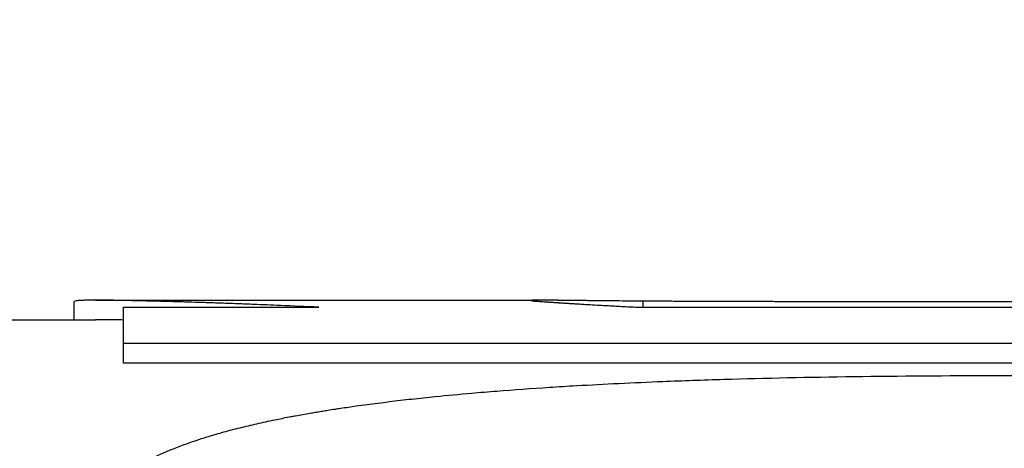
# Model space of a CAD drawing. Units: inches. Extents: x 17 to 351, y 11 to 233.
# Drawn here: x 173 to 173, y 130 to 130 of the extents above; entities that cross this region are included whole.
import ezdxf

# ---------------------------------------------------------------- set-up
doc = ezdxf.new("R2010")
doc.units = ezdxf.units.IN
doc.header["$LTSCALE"] = 22
doc.header["$MEASUREMENT"] = 0
for name, color, linetype, lineweight in [('Dimensions(ANSI)', 7, 'Continuous', 18), ('Visible Edges(ANSI)', 7, 'Continuous', 25), ('Visible Tangent Edges(ANSI)', 7, 'Continuous', 25)]:
    doc.layers.add(name, color=color, linetype=linetype, lineweight=lineweight)
doc.styles.add('MESTEK', font='arial.ttf')
doc.dimstyles.new('MESTEK FRACTIONS', dxfattribs={"dimscale": 22, "dimtxt": 0.08, "dimasz": 0.098425, "dimexe": 0.063, "dimexo": 0.0625, "dimgap": 0.031496, "dimtad": 0, "dimtih": 1, "dimtoh": 1, "dimdec": 4, "dimrnd": 1e-08, "dimzin": 1, "dimdsep": 46, "dimlunit": 5, "dimtxsty": 'MESTEK', "dimcen": 0.09, "dimdle": 0.393701, "dimclrd": 7, "dimclre": 7, "dimclrt": 7, "dimadec": 0, "dimazin": 0, "dimtfac": 1, "dimtofl": 0, "dimtmove": 0, "dimatfit": 3, "dimfxl": 0, "dimfrac": 2, "dimtolj": 1, "dimtzin": 0, "dimlwd": 15, "dimlwe": 15, "dimarcsym": 0})

# ---------------------------------------------------------------- blocks, each defined once
blk = doc.blocks.new('*D13')
at = {"layer": 'Defpoints', "color": 0, "linetype": 'Continuous'}
for p in [(183.0441, 168.045997), (112.217605, 154.411245), (183.0441, 116.248585)]:
    blk.add_point(p, dxfattribs=at)
at = {"layer": 'Dimensions(ANSI)', "color": 7, "linetype": 'Continuous', "lineweight": 15}
for p, q in [((112.217605, 155.786245), (112.217605, 169.431997)), ((183.0441, 117.623585), (183.0441, 169.431997)), ((114.382959, 168.045997), (150.981398, 168.045997)), ((180.878745, 168.045997), (168.817101, 168.045997))]:
    blk.add_line(p, q, dxfattribs=at)
at = {"layer": 'Dimensions(ANSI)', "color": 7, "linetype": 'Continuous'}
for points in [[(114.382959, 168.406889), (114.382959, 167.685104), (112.217605, 168.045997)], [(180.878745, 168.406889), (180.878745, 167.685104), (183.0441, 168.045997)]]:
    blk.add_solid(points, dxfattribs=at)
at = {"layer": 'Dimensions(ANSI)', "color": 7, "linetype": 'Continuous', "lineweight": 18, "insert": (159.89925, 171.878539), "char_height": 1.75999996, "attachment_point": 2, "style": 'MESTEK'}
blk.add_mtext('\\A1; 70 13/16\\P[1799]{\\PWATER INLET}', dxfattribs=at)
blk = doc.blocks.new('*D14')
at = {"layer": 'Defpoints', "color": 0, "linetype": 'Continuous'}
for p in [(178.264986, 160.586614), (112.217605, 154.411245), (178.264986, 128.131701)]:
    blk.add_point(p, dxfattribs=at)
at = {"layer": 'Dimensions(ANSI)', "color": 7, "linetype": 'Continuous', "lineweight": 15}
for p, q in [((112.217605, 155.786245), (112.217605, 161.972614)), ((178.264986, 129.506701), (178.264986, 161.972614)), ((114.382959, 160.586614), (127.74232, 160.586614)), ((176.099631, 160.586614), (146.106264, 160.586614))]:
    blk.add_line(p, q, dxfattribs=at)
at = {"layer": 'Dimensions(ANSI)', "color": 7, "linetype": 'Continuous'}
for points in [[(114.382959, 160.947506), (114.382959, 160.225722), (112.217605, 160.586614)], [(176.099631, 160.947506), (176.099631, 160.225722), (178.264986, 160.586614)]]:
    blk.add_solid(points, dxfattribs=at)
at = {"layer": 'Dimensions(ANSI)', "color": 7, "linetype": 'Continuous', "lineweight": 18, "insert": (136.924292, 164.448569), "char_height": 1.75999996, "attachment_point": 2, "style": 'MESTEK'}
blk.add_mtext('\\A1; 66 1/16\\P[1678]{\\PNG GAS INLET}', dxfattribs=at)

msp = doc.modelspace()

# ---------------------------------------------------------------- linework, layer by layer
at = {"layer": 'Visible Edges(ANSI)'}
for p, q in [((172.849205, 129.883329), (172.849205, 129.884247)), ((172.850291, 129.884329), (172.873036, 129.884329)), ((172.692486, 129.883329), (172.850291, 129.883329)), ((172.851734, 129.881107), (172.851734, 129.882102)), ((172.942269, 129.881107), (172.851734, 129.881107))]:
    msp.add_line(p, q, dxfattribs=at)
for points, knots in [([(172.86175, 129.883969), (172.861069, 129.884), (172.860416, 129.884028), (172.859789, 129.884054), (172.859319, 129.884074), (172.858864, 129.884092), (172.858424, 129.88411), (172.858278, 129.884115), (172.858133, 129.884121), (172.85799, 129.884126), (172.857703, 129.884137), (172.857424, 129.884148), (172.857151, 129.884158), (172.857015, 129.884163), (172.85688, 129.884167), (172.856747, 129.884172), (172.856481, 129.884182), (172.856222, 129.88419), (172.855969, 129.884199), (172.855843, 129.884203), (172.855718, 129.884207), (172.855595, 129.884211), (172.855349, 129.884219), (172.85511, 129.884227), (172.854878, 129.884234), (172.854762, 129.884237), (172.854647, 129.884241), (172.854535, 129.884244), (172.854365, 129.884249), (172.8542, 129.884254), (172.854039, 129.884258), (172.853985, 129.88426), (172.853931, 129.884261), (172.853878, 129.884263), (172.853772, 129.884266), (172.853668, 129.884268), (172.853565, 129.884271), (172.853514, 129.884272), (172.853463, 129.884274), (172.853412, 129.884275), (172.853337, 129.884277), (172.853262, 129.884279), (172.853188, 129.884281), (172.853164, 129.884281), (172.853139, 129.884282), (172.853115, 129.884282), (172.853066, 129.884284), (172.853018, 129.884285), (172.85297, 129.884286), (172.852946, 129.884286), (172.852922, 129.884287), (172.852898, 129.884288), (172.852862, 129.884288), (172.852827, 129.884289), (172.852792, 129.88429), (172.852757, 129.884291), (172.852722, 129.884292), (172.852687, 129.884292), (172.852675, 129.884293), (172.852664, 129.884293), (172.852652, 129.884293), (172.852629, 129.884294), (172.852606, 129.884294), (172.852584, 129.884295), (172.852572, 129.884295), (172.852561, 129.884295), (172.852549, 129.884295), (172.852527, 129.884296), (172.852504, 129.884296), (172.852482, 129.884297), (172.85247, 129.884297), (172.852459, 129.884297), (172.852448, 129.884298), (172.852426, 129.884298), (172.852403, 129.884299), (172.852381, 129.884299), (172.85237, 129.884299), (172.852359, 129.8843), (172.852348, 129.8843), (172.852326, 129.8843), (172.852304, 129.884301), (172.852282, 129.884301), (172.852271, 129.884301), (172.85226, 129.884302), (172.85225, 129.884302), (172.852228, 129.884302), (172.852206, 129.884303), (172.852185, 129.884303), (172.852174, 129.884303), (172.852163, 129.884304), (172.852153, 129.884304), (172.852131, 129.884304), (172.85211, 129.884305), (172.852089, 129.884305), (172.852078, 129.884305), (172.852068, 129.884306), (172.852057, 129.884306), (172.852026, 129.884306), (172.851995, 129.884307), (172.851964, 129.884308), (172.851943, 129.884308), (172.851922, 129.884308), (172.851902, 129.884309), (172.851861, 129.88431), (172.851821, 129.88431), (172.851781, 129.884311), (172.851761, 129.884311), (172.851741, 129.884312), (172.851721, 129.884312), (172.851662, 129.884313), (172.851604, 129.884314), (172.851547, 129.884315), (172.851509, 129.884316), (172.851471, 129.884317), (172.851434, 129.884317), (172.85136, 129.884319), (172.851287, 129.88432), (172.851217, 129.884321), (172.851181, 129.884321), (172.851147, 129.884322), (172.851112, 129.884322), (172.851009, 129.884324), (172.85091, 129.884325), (172.850815, 129.884326), (172.850752, 129.884327), (172.850691, 129.884327), (172.850632, 129.884328), (172.850513, 129.884329), (172.850401, 129.884329), (172.850297, 129.884329), (172.850245, 129.884329), (172.850195, 129.884329), (172.850147, 129.884329), (172.850002, 129.884328), (172.849874, 129.884326), (172.849763, 129.884323), (172.849688, 129.884321), (172.849621, 129.884319), (172.849562, 129.884316), (172.849443, 129.884309), (172.849354, 129.884301), (172.849295, 129.884289), (172.849235, 129.884278), (172.849205, 129.884264), (172.849205, 129.884247)], [0, 0, 0, 0, 0.166667, 0.166667, 0.166667, 0.291667, 0.291667, 0.291667, 0.333333, 0.333333, 0.333333, 0.416667, 0.416667, 0.416667, 0.458333, 0.458333, 0.458333, 0.541667, 0.541667, 0.541667, 0.583333, 0.583333, 0.583333, 0.666667, 0.666667, 0.666667, 0.708333, 0.708333, 0.708333, 0.770833, 0.770833, 0.770833, 0.791667, 0.791667, 0.791667, 0.833333, 0.833333, 0.833333, 0.854167, 0.854167, 0.854167, 0.885417, 0.885417, 0.885417, 0.895833, 0.895833, 0.895833, 0.916667, 0.916667, 0.916667, 0.927083, 0.927083, 0.927083, 0.942708, 0.942708, 0.942708, 0.958333, 0.958333, 0.958333, 0.963542, 0.963542, 0.963542, 0.973958, 0.973958, 0.973958, 0.979167, 0.979167, 0.979167, 0.989583, 0.989583, 0.989583, 0.994792, 0.994792, 0.994792, 1.005208, 1.005208, 1.005208, 1.010417, 1.010417, 1.010417, 1.020833, 1.020833, 1.020833, 1.026042, 1.026042, 1.026042, 1.036458, 1.036458, 1.036458, 1.041667, 1.041667, 1.041667, 1.052083, 1.052083, 1.052083, 1.057292, 1.057292, 1.057292, 1.072917, 1.072917, 1.072917, 1.083333, 1.083333, 1.083333, 1.104167, 1.104167, 1.104167, 1.114583, 1.114583, 1.114583, 1.145833, 1.145833, 1.145833, 1.166667, 1.166667, 1.166667, 1.208333, 1.208333, 1.208333, 1.229167, 1.229167, 1.229167, 1.291667, 1.291667, 1.291667, 1.333333, 1.333333, 1.333333, 1.416667, 1.416667, 1.416667, 1.458333, 1.458333, 1.458333, 1.583333, 1.583333, 1.583333, 1.666667, 1.666667, 1.666667, 1.833333, 1.833333, 1.833333, 2, 2, 2, 2]), ([(172.851734, 129.883969), (172.85229, 129.883969), (172.852847, 129.883969), (172.853403, 129.883969), (172.853542, 129.883969), (172.853681, 129.883969), (172.85382, 129.883969), (172.854099, 129.883969), (172.854377, 129.883969), (172.854655, 129.883969), (172.854794, 129.883969), (172.854933, 129.883969), (172.855072, 129.883969), (172.855351, 129.883969), (172.855629, 129.883969), (172.855907, 129.883969), (172.856046, 129.883969), (172.856185, 129.883969), (172.856325, 129.883969), (172.856603, 129.883969), (172.856881, 129.883969), (172.857159, 129.883969), (172.857298, 129.883969), (172.857437, 129.883969), (172.857577, 129.883969), (172.857855, 129.883969), (172.858133, 129.883969), (172.858411, 129.883969), (172.85855, 129.883969), (172.858689, 129.883969), (172.858829, 129.883969), (172.859802, 129.883969), (172.860776, 129.883969), (172.86175, 129.883969)], [0, 0, 0, 0, 0.00424019, 0.00424019, 0.00424019, 0.00530024, 0.00530024, 0.00530024, 0.00742034, 0.00742034, 0.00742034, 0.00848039, 0.00848039, 0.00848039, 0.01060049, 0.01060049, 0.01060049, 0.01166053, 0.01166053, 0.01166053, 0.01378063, 0.01378063, 0.01378063, 0.01484068, 0.01484068, 0.01484068, 0.01696078, 0.01696078, 0.01696078, 0.01802083, 0.01802083, 0.01802083, 0.02544117, 0.02544117, 0.02544117, 0.02544117]), ([(172.851734, 129.882102), (172.851734, 129.882176), (172.851734, 129.882248), (172.851734, 129.882319), (172.851734, 129.882389), (172.851734, 129.882457), (172.851734, 129.882524), (172.851734, 129.882557), (172.851734, 129.88259), (172.851734, 129.882622), (172.851734, 129.882687), (172.851734, 129.88275), (172.851734, 129.882811), (172.851734, 129.882842), (172.851734, 129.882872), (172.851734, 129.882901), (172.851734, 129.882961), (172.851734, 129.883018), (172.851734, 129.883073), (172.851734, 129.883101), (172.851734, 129.883129), (172.851734, 129.883155), (172.851734, 129.883504), (172.851734, 129.883776), (172.851734, 129.883969)], [0, 0, 0, 0, 0.00596921, 0.00596921, 0.00596921, 0.01193841, 0.01193841, 0.01193841, 0.01492301, 0.01492301, 0.01492301, 0.02089222, 0.02089222, 0.02089222, 0.02387682, 0.02387682, 0.02387682, 0.02984603, 0.02984603, 0.02984603, 0.03283063, 0.03283063, 0.03283063, 0.07163047, 0.07163047, 0.07163047, 0.07163047]), ([(172.878379, 129.884278), (172.878065, 129.884281), (172.877765, 129.884283), (172.877477, 129.884285), (172.87726, 129.884287), (172.877051, 129.884289), (172.87685, 129.884291), (172.876782, 129.884291), (172.876716, 129.884292), (172.87665, 129.884292), (172.876519, 129.884294), (172.87639, 129.884295), (172.876265, 129.884296), (172.876203, 129.884297), (172.876141, 129.884297), (172.87608, 129.884298), (172.875958, 129.884299), (172.875839, 129.8843), (172.875723, 129.884301), (172.875665, 129.884302), (172.875608, 129.884303), (172.875552, 129.884303), (172.875439, 129.884304), (172.87533, 129.884306), (172.875224, 129.884307), (172.875171, 129.884307), (172.875118, 129.884308), (172.875067, 129.884309), (172.874989, 129.884309), (172.874914, 129.88431), (172.87484, 129.884311), (172.874816, 129.884311), (172.874791, 129.884312), (172.874767, 129.884312), (172.874719, 129.884313), (172.874671, 129.884313), (172.874624, 129.884314), (172.874601, 129.884314), (172.874577, 129.884314), (172.874554, 129.884314), (172.87452, 129.884315), (172.874486, 129.884315), (172.874452, 129.884316), (172.874441, 129.884316), (172.87443, 129.884316), (172.874419, 129.884316), (172.874396, 129.884316), (172.874374, 129.884316), (172.874353, 129.884317), (172.874342, 129.884317), (172.874331, 129.884317), (172.87432, 129.884317), (172.874304, 129.884317), (172.874288, 129.884317), (172.874272, 129.884318), (172.874256, 129.884318), (172.87424, 129.884318), (172.874224, 129.884318), (172.874219, 129.884318), (172.874213, 129.884318), (172.874208, 129.884318), (172.874198, 129.884319), (172.874187, 129.884319), (172.874177, 129.884319), (172.874172, 129.884319), (172.874167, 129.884319), (172.874161, 129.884319), (172.874151, 129.884319), (172.874141, 129.884319), (172.874131, 129.884319), (172.874125, 129.884319), (172.87412, 129.884319), (172.874115, 129.884319), (172.874105, 129.88432), (172.874095, 129.88432), (172.874085, 129.88432), (172.87408, 129.88432), (172.874075, 129.88432), (172.87407, 129.88432), (172.87406, 129.88432), (172.87405, 129.88432), (172.87404, 129.88432), (172.874035, 129.88432), (172.87403, 129.88432), (172.874025, 129.88432), (172.874015, 129.884321), (172.874005, 129.884321), (172.873996, 129.884321), (172.873991, 129.884321), (172.873986, 129.884321), (172.873981, 129.884321), (172.873971, 129.884321), (172.873962, 129.884321), (172.873952, 129.884321), (172.873947, 129.884321), (172.873942, 129.884321), (172.873938, 129.884321), (172.873923, 129.884322), (172.873909, 129.884322), (172.873895, 129.884322), (172.873886, 129.884322), (172.873876, 129.884322), (172.873867, 129.884322), (172.873848, 129.884322), (172.87383, 129.884323), (172.873812, 129.884323), (172.873803, 129.884323), (172.873794, 129.884323), (172.873785, 129.884323), (172.873758, 129.884323), (172.873732, 129.884324), (172.873706, 129.884324), (172.873688, 129.884324), (172.873671, 129.884324), (172.873654, 129.884325), (172.873621, 129.884325), (172.873588, 129.884325), (172.873556, 129.884326), (172.87354, 129.884326), (172.873524, 129.884326), (172.873508, 129.884326), (172.873461, 129.884327), (172.873416, 129.884327), (172.873373, 129.884327), (172.873345, 129.884328), (172.873317, 129.884328), (172.87329, 129.884328), (172.873236, 129.884328), (172.873185, 129.884329), (172.873138, 129.884329), (172.873114, 129.884329), (172.873091, 129.884329), (172.873069, 129.884329), (172.873004, 129.884329), (172.872945, 129.884329), (172.872895, 129.884328), (172.872861, 129.884328), (172.87283, 129.884328), (172.872803, 129.884327), (172.872749, 129.884326), (172.872709, 129.884324), (172.872682, 129.884321), (172.872655, 129.884318), (172.872641, 129.884314), (172.872641, 129.884309)], [0, 0, 0, 0, 0.166667, 0.166667, 0.166667, 0.291667, 0.291667, 0.291667, 0.333333, 0.333333, 0.333333, 0.416667, 0.416667, 0.416667, 0.458333, 0.458333, 0.458333, 0.541667, 0.541667, 0.541667, 0.583333, 0.583333, 0.583333, 0.666667, 0.666667, 0.666667, 0.708333, 0.708333, 0.708333, 0.770833, 0.770833, 0.770833, 0.791667, 0.791667, 0.791667, 0.833333, 0.833333, 0.833333, 0.854167, 0.854167, 0.854167, 0.885417, 0.885417, 0.885417, 0.895833, 0.895833, 0.895833, 0.916667, 0.916667, 0.916667, 0.927083, 0.927083, 0.927083, 0.942708, 0.942708, 0.942708, 0.958333, 0.958333, 0.958333, 0.963542, 0.963542, 0.963542, 0.973958, 0.973958, 0.973958, 0.979167, 0.979167, 0.979167, 0.989583, 0.989583, 0.989583, 0.994792, 0.994792, 0.994792, 1.005208, 1.005208, 1.005208, 1.010417, 1.010417, 1.010417, 1.020833, 1.020833, 1.020833, 1.026042, 1.026042, 1.026042, 1.036458, 1.036458, 1.036458, 1.041667, 1.041667, 1.041667, 1.052083, 1.052083, 1.052083, 1.057292, 1.057292, 1.057292, 1.072917, 1.072917, 1.072917, 1.083333, 1.083333, 1.083333, 1.104167, 1.104167, 1.104167, 1.114583, 1.114583, 1.114583, 1.145833, 1.145833, 1.145833, 1.166667, 1.166667, 1.166667, 1.208333, 1.208333, 1.208333, 1.229167, 1.229167, 1.229167, 1.291667, 1.291667, 1.291667, 1.333333, 1.333333, 1.333333, 1.416667, 1.416667, 1.416667, 1.458333, 1.458333, 1.458333, 1.583333, 1.583333, 1.583333, 1.666667, 1.666667, 1.666667, 1.833333, 1.833333, 1.833333, 2, 2, 2, 2]), ([(172.872641, 129.884309), (172.872641, 129.884306), (172.872655, 129.884303), (172.872682, 129.884299), (172.872709, 129.884295), (172.872749, 129.884291), (172.872803, 129.884286), (172.87283, 129.884284), (172.872861, 129.884281), (172.872895, 129.884279), (172.872945, 129.884275), (172.873004, 129.88427), (172.873069, 129.884265), (172.873091, 129.884264), (172.873114, 129.884262), (172.873138, 129.884261), (172.873185, 129.884257), (172.873236, 129.884254), (172.87329, 129.88425), (172.873317, 129.884248), (172.873345, 129.884246), (172.873373, 129.884245), (172.873416, 129.884242), (172.873461, 129.884239), (172.873508, 129.884236), (172.873524, 129.884235), (172.87354, 129.884234), (172.873556, 129.884232), (172.873588, 129.88423), (172.873621, 129.884228), (172.873654, 129.884226), (172.873671, 129.884225), (172.873688, 129.884224), (172.873706, 129.884223), (172.87374, 129.88422), (172.873776, 129.884218), (172.873812, 129.884216), (172.87383, 129.884215), (172.873848, 129.884213), (172.873867, 129.884212), (172.873895, 129.88421), (172.873923, 129.884209), (172.873952, 129.884207), (172.873962, 129.884206), (172.873971, 129.884206), (172.873981, 129.884205), (172.873996, 129.884204), (172.87401, 129.884203), (172.874025, 129.884202), (172.87404, 129.884201), (172.874055, 129.8842), (172.87407, 129.884199), (172.874075, 129.884199), (172.87408, 129.884199), (172.874085, 129.884198), (172.874095, 129.884198), (172.874105, 129.884197), (172.874115, 129.884196), (172.87412, 129.884196), (172.874125, 129.884196), (172.874131, 129.884195), (172.874141, 129.884195), (172.874151, 129.884194), (172.874161, 129.884193), (172.874166, 129.884193), (172.874172, 129.884193), (172.874177, 129.884192), (172.874192, 129.884191), (172.874208, 129.88419), (172.874223, 129.884189), (172.874234, 129.884189), (172.874244, 129.884188), (172.874255, 129.884187), (172.874276, 129.884186), (172.874297, 129.884185), (172.874318, 129.884183), (172.874329, 129.884183), (172.87434, 129.884182), (172.874351, 129.884181), (172.874372, 129.88418), (172.874394, 129.884179), (172.874416, 129.884177), (172.874426, 129.884176), (172.874437, 129.884176), (172.874448, 129.884175), (172.874481, 129.884173), (172.874515, 129.884171), (172.874548, 129.884169), (172.874571, 129.884167), (172.874593, 129.884166), (172.874616, 129.884165), (172.874661, 129.884162), (172.874708, 129.884159), (172.874754, 129.884156), (172.874778, 129.884155), (172.874801, 129.884153), (172.874825, 129.884152), (172.874896, 129.884147), (172.874968, 129.884143), (172.875042, 129.884138), (172.875091, 129.884135), (172.875141, 129.884132), (172.875191, 129.884129), (172.875292, 129.884123), (172.875396, 129.884117), (172.875501, 129.884111), (172.875554, 129.884108), (172.875608, 129.884105), (172.875662, 129.884102), (172.875824, 129.884092), (172.875992, 129.884082), (172.876166, 129.884073), (172.876282, 129.884066), (172.8764, 129.884059), (172.87652, 129.884053), (172.876762, 129.884039), (172.877013, 129.884025), (172.877274, 129.884012), (172.877535, 129.883998), (172.877806, 129.883983), (172.878087, 129.883969)], [0, 0, 0, 0, 0.166667, 0.166667, 0.166667, 0.333333, 0.333333, 0.333333, 0.416667, 0.416667, 0.416667, 0.541667, 0.541667, 0.541667, 0.583333, 0.583333, 0.583333, 0.666667, 0.666667, 0.666667, 0.708333, 0.708333, 0.708333, 0.770833, 0.770833, 0.770833, 0.791667, 0.791667, 0.791667, 0.833333, 0.833333, 0.833333, 0.854167, 0.854167, 0.854167, 0.895833, 0.895833, 0.895833, 0.916667, 0.916667, 0.916667, 0.947917, 0.947917, 0.947917, 0.958333, 0.958333, 0.958333, 0.973958, 0.973958, 0.973958, 0.989583, 0.989583, 0.989583, 0.994792, 0.994792, 0.994792, 1.005208, 1.005208, 1.005208, 1.010417, 1.010417, 1.010417, 1.020833, 1.020833, 1.020833, 1.026042, 1.026042, 1.026042, 1.041667, 1.041667, 1.041667, 1.052083, 1.052083, 1.052083, 1.072917, 1.072917, 1.072917, 1.083333, 1.083333, 1.083333, 1.104167, 1.104167, 1.104167, 1.114583, 1.114583, 1.114583, 1.145833, 1.145833, 1.145833, 1.166667, 1.166667, 1.166667, 1.208333, 1.208333, 1.208333, 1.229167, 1.229167, 1.229167, 1.291667, 1.291667, 1.291667, 1.333333, 1.333333, 1.333333, 1.416667, 1.416667, 1.416667, 1.458333, 1.458333, 1.458333, 1.583333, 1.583333, 1.583333, 1.666667, 1.666667, 1.666667, 1.833333, 1.833333, 1.833333, 2, 2, 2, 2]), ([(172.897342, 129.884245), (172.896564, 129.884245), (172.895809, 129.884245), (172.895078, 129.884245), (172.894347, 129.884245), (172.893639, 129.884246), (172.892955, 129.884246), (172.892613, 129.884246), (172.892276, 129.884246), (172.891946, 129.884246), (172.89145, 129.884247), (172.890968, 129.884247), (172.890498, 129.884247), (172.890342, 129.884247), (172.890187, 129.884247), (172.890033, 129.884247), (172.889726, 129.884248), (172.889425, 129.884248), (172.88913, 129.884248), (172.888982, 129.884248), (172.888836, 129.884248), (172.888691, 129.884248), (172.888474, 129.884248), (172.88826, 129.884249), (172.88805, 129.884249), (172.88798, 129.884249), (172.88791, 129.884249), (172.88784, 129.884249), (172.887701, 129.884249), (172.887564, 129.884249), (172.887428, 129.884249), (172.88736, 129.88425), (172.887292, 129.88425), (172.887225, 129.88425), (172.887124, 129.88425), (172.887024, 129.88425), (172.886925, 129.88425), (172.886892, 129.88425), (172.886859, 129.88425), (172.886826, 129.88425), (172.88676, 129.88425), (172.886695, 129.88425), (172.88663, 129.88425), (172.886597, 129.88425), (172.886565, 129.88425), (172.886532, 129.88425), (172.886484, 129.884251), (172.886436, 129.884251), (172.886388, 129.884251), (172.886339, 129.884251), (172.886292, 129.884251), (172.886244, 129.884251), (172.886228, 129.884251), (172.886212, 129.884251), (172.886196, 129.884251), (172.886164, 129.884251), (172.886133, 129.884251), (172.886101, 129.884251), (172.886086, 129.884251), (172.88607, 129.884251), (172.886054, 129.884251), (172.886023, 129.884251), (172.885991, 129.884251), (172.88596, 129.884251), (172.885944, 129.884251), (172.885929, 129.884251), (172.885913, 129.884251), (172.885882, 129.884251), (172.885851, 129.884251), (172.88582, 129.884251), (172.885805, 129.884251), (172.885789, 129.884251), (172.885774, 129.884251), (172.885743, 129.884251), (172.885712, 129.884252), (172.885681, 129.884252), (172.885665, 129.884252), (172.88565, 129.884252), (172.885635, 129.884252), (172.885604, 129.884252), (172.885573, 129.884252), (172.885542, 129.884252), (172.885527, 129.884252), (172.885512, 129.884252), (172.885496, 129.884252), (172.885466, 129.884252), (172.885435, 129.884252), (172.885405, 129.884252), (172.885389, 129.884252), (172.885374, 129.884252), (172.885359, 129.884252), (172.885313, 129.884252), (172.885268, 129.884252), (172.885222, 129.884252), (172.885192, 129.884252), (172.885161, 129.884252), (172.885131, 129.884252), (172.885071, 129.884253), (172.885011, 129.884253), (172.884951, 129.884253), (172.884921, 129.884253), (172.884891, 129.884253), (172.884861, 129.884253), (172.884771, 129.884253), (172.884682, 129.884253), (172.884593, 129.884253), (172.884534, 129.884254), (172.884475, 129.884254), (172.884416, 129.884254), (172.884299, 129.884254), (172.884182, 129.884254), (172.884066, 129.884255), (172.884008, 129.884255), (172.883951, 129.884255), (172.883893, 129.884255), (172.883721, 129.884255), (172.88355, 129.884256), (172.883381, 129.884256), (172.883269, 129.884257), (172.883157, 129.884257), (172.883047, 129.884257), (172.882825, 129.884258), (172.882607, 129.884259), (172.882392, 129.884259), (172.882285, 129.88426), (172.882178, 129.88426), (172.882073, 129.88426), (172.881756, 129.884261), (172.881446, 129.884263), (172.881144, 129.884264), (172.880943, 129.884265), (172.880745, 129.884266), (172.880551, 129.884267), (172.880162, 129.884268), (172.879786, 129.88427), (172.879424, 129.884272), (172.879062, 129.884274), (172.878714, 129.884276), (172.878379, 129.884278)], [0, 0, 0, 0, 0.166667, 0.166667, 0.166667, 0.333333, 0.333333, 0.333333, 0.416667, 0.416667, 0.416667, 0.541667, 0.541667, 0.541667, 0.583333, 0.583333, 0.583333, 0.666667, 0.666667, 0.666667, 0.708333, 0.708333, 0.708333, 0.770833, 0.770833, 0.770833, 0.791667, 0.791667, 0.791667, 0.833333, 0.833333, 0.833333, 0.854167, 0.854167, 0.854167, 0.885417, 0.885417, 0.885417, 0.895833, 0.895833, 0.895833, 0.916667, 0.916667, 0.916667, 0.927083, 0.927083, 0.927083, 0.942708, 0.942708, 0.942708, 0.958333, 0.958333, 0.958333, 0.963542, 0.963542, 0.963542, 0.973958, 0.973958, 0.973958, 0.979167, 0.979167, 0.979167, 0.989583, 0.989583, 0.989583, 0.994792, 0.994792, 0.994792, 1.005208, 1.005208, 1.005208, 1.010417, 1.010417, 1.010417, 1.020833, 1.020833, 1.020833, 1.026042, 1.026042, 1.026042, 1.036458, 1.036458, 1.036458, 1.041667, 1.041667, 1.041667, 1.052083, 1.052083, 1.052083, 1.057292, 1.057292, 1.057292, 1.072917, 1.072917, 1.072917, 1.083333, 1.083333, 1.083333, 1.104167, 1.104167, 1.104167, 1.114583, 1.114583, 1.114583, 1.145833, 1.145833, 1.145833, 1.166667, 1.166667, 1.166667, 1.208333, 1.208333, 1.208333, 1.229167, 1.229167, 1.229167, 1.291667, 1.291667, 1.291667, 1.333333, 1.333333, 1.333333, 1.416667, 1.416667, 1.416667, 1.458333, 1.458333, 1.458333, 1.583333, 1.583333, 1.583333, 1.666667, 1.666667, 1.666667, 1.833333, 1.833333, 1.833333, 2, 2, 2, 2]), ([(172.851734, 129.883312), (172.85173, 129.883312), (172.851725, 129.883312), (172.851721, 129.883312), (172.851662, 129.883313), (172.851604, 129.883314), (172.851547, 129.883315), (172.851509, 129.883316), (172.851471, 129.883317), (172.851434, 129.883317), (172.85136, 129.883319), (172.851287, 129.88332), (172.851217, 129.883321), (172.851181, 129.883321), (172.851147, 129.883322), (172.851112, 129.883322), (172.851009, 129.883324), (172.85091, 129.883325), (172.850815, 129.883326), (172.850752, 129.883327), (172.850691, 129.883327), (172.850632, 129.883328), (172.850513, 129.883329), (172.850401, 129.883329), (172.850297, 129.883329), (172.850295, 129.883329), (172.850293, 129.883329), (172.850291, 129.883329)], [1.1123746, 1.1123746, 1.1123746, 1.1123746, 1.1145833, 1.1145833, 1.1145833, 1.1458333, 1.1458333, 1.1458333, 1.1666667, 1.1666667, 1.1666667, 1.2083333, 1.2083333, 1.2083333, 1.2291667, 1.2291667, 1.2291667, 1.2916667, 1.2916667, 1.2916667, 1.3333333, 1.3333333, 1.3333333, 1.4166667, 1.4166667, 1.4166667, 1.4184671, 1.4184671, 1.4184671, 1.4184671]), ([(172.849303, 129.871106), (172.849303, 129.871758), (172.849416, 129.872361), (172.849643, 129.872921), (172.84987, 129.87348), (172.85021, 129.873995), (172.850664, 129.874471), (172.850891, 129.874709), (172.851146, 129.874938), (172.85143, 129.875157), (172.851855, 129.875486), (172.852345, 129.875794), (172.852898, 129.876083), (172.853082, 129.876179), (172.853273, 129.876274), (172.853472, 129.876366), (172.853869, 129.87655), (172.854295, 129.876727), (172.854748, 129.876896), (172.854975, 129.87698), (172.855209, 129.877062), (172.85545, 129.877143), (172.855812, 129.877264), (172.85619, 129.877381), (172.856583, 129.877494), (172.856714, 129.877531), (172.856847, 129.877568), (172.856982, 129.877605), (172.857251, 129.877679), (172.857528, 129.87775), (172.857812, 129.87782), (172.857953, 129.877855), (172.858097, 129.87789), (172.858242, 129.877924), (172.858533, 129.877993), (172.858831, 129.878059), (172.859136, 129.878124), (172.859288, 129.878157), (172.859442, 129.878189), (172.859598, 129.878221), (172.859832, 129.878269), (172.86007, 129.878315), (172.860312, 129.878361), (172.860393, 129.878377), (172.860474, 129.878392), (172.860556, 129.878407), (172.860678, 129.87843), (172.860801, 129.878452), (172.860926, 129.878474), (172.86105, 129.878496), (172.861175, 129.878518), (172.861302, 129.87854), (172.861344, 129.878548), (172.861386, 129.878555), (172.861428, 129.878562), (172.861513, 129.878576), (172.861598, 129.878591), (172.861683, 129.878605), (172.861726, 129.878612), (172.861769, 129.878619), (172.861812, 129.878626), (172.861898, 129.878641), (172.861984, 129.878655), (172.862071, 129.878669), (172.862114, 129.878676), (172.862157, 129.878682), (172.862201, 129.878689), (172.862331, 129.87871), (172.862462, 129.878731), (172.862595, 129.878751), (172.862683, 129.878765), (172.862771, 129.878778), (172.86286, 129.878791), (172.863127, 129.878832), (172.863397, 129.878871), (172.86367, 129.878909), (172.863852, 129.878935), (172.864036, 129.87896), (172.864221, 129.878985), (172.864592, 129.879034), (172.864968, 129.879082), (172.865351, 129.879129), (172.865542, 129.879152), (172.865735, 129.879175), (172.865929, 129.879198), (172.866317, 129.879243), (172.866712, 129.879287), (172.867112, 129.87933), (172.867313, 129.879351), (172.867515, 129.879372), (172.867718, 129.879392), (172.868328, 129.879454), (172.868951, 129.879512), (172.869588, 129.879568), (172.870013, 129.879605), (172.870443, 129.879641), (172.87088, 129.879675), (172.871754, 129.879744), (172.872651, 129.879808), (172.873573, 129.879867), (172.874033, 129.879897), (172.8745, 129.879925), (172.874973, 129.879952), (172.876392, 129.880034), (172.877864, 129.880105), (172.879391, 129.880166), (172.880409, 129.880206), (172.881451, 129.880243), (172.882517, 129.880275), (172.884649, 129.880339), (172.886878, 129.880387), (172.889203, 129.880419), (172.891528, 129.88045), (172.893949, 129.880466), (172.896466, 129.880466)], [0, 0, 0, 0, 0.166667, 0.166667, 0.166667, 0.333333, 0.333333, 0.333333, 0.416667, 0.416667, 0.416667, 0.541667, 0.541667, 0.541667, 0.583333, 0.583333, 0.583333, 0.666667, 0.666667, 0.666667, 0.708333, 0.708333, 0.708333, 0.770833, 0.770833, 0.770833, 0.791667, 0.791667, 0.791667, 0.833333, 0.833333, 0.833333, 0.854167, 0.854167, 0.854167, 0.895833, 0.895833, 0.895833, 0.916667, 0.916667, 0.916667, 0.947917, 0.947917, 0.947917, 0.958333, 0.958333, 0.958333, 0.973958, 0.973958, 0.973958, 0.989583, 0.989583, 0.989583, 0.994792, 0.994792, 0.994792, 1.005208, 1.005208, 1.005208, 1.010417, 1.010417, 1.010417, 1.020833, 1.020833, 1.020833, 1.026042, 1.026042, 1.026042, 1.041667, 1.041667, 1.041667, 1.052083, 1.052083, 1.052083, 1.083333, 1.083333, 1.083333, 1.104167, 1.104167, 1.104167, 1.145833, 1.145833, 1.145833, 1.166667, 1.166667, 1.166667, 1.208333, 1.208333, 1.208333, 1.229167, 1.229167, 1.229167, 1.291667, 1.291667, 1.291667, 1.333333, 1.333333, 1.333333, 1.416667, 1.416667, 1.416667, 1.458333, 1.458333, 1.458333, 1.583333, 1.583333, 1.583333, 1.666667, 1.666667, 1.666667, 1.833333, 1.833333, 1.833333, 2, 2, 2, 2]), ([(172.896466, 129.880466), (172.89893, 129.880466), (172.901311, 129.880451), (172.903608, 129.880422), (172.905332, 129.8804), (172.907009, 129.880369), (172.908639, 129.88033), (172.909182, 129.880317), (172.90972, 129.880303), (172.910253, 129.880288), (172.91132, 129.880258), (172.912365, 129.880224), (172.91339, 129.880186), (172.913902, 129.880167), (172.914409, 129.880147), (172.914911, 129.880126), (172.915915, 129.880084), (172.916898, 129.880038), (172.917861, 129.879988), (172.918342, 129.879963), (172.918818, 129.879936), (172.919289, 129.879909), (172.920231, 129.879854), (172.921152, 129.879795), (172.922053, 129.879731), (172.922503, 129.879699), (172.922948, 129.879666), (172.923388, 129.879631), (172.924047, 129.87958), (172.924695, 129.879526), (172.925332, 129.879469), (172.925544, 129.87945), (172.925755, 129.879431), (172.925965, 129.879411), (172.926384, 129.879372), (172.926798, 129.879331), (172.927206, 129.879289), (172.927411, 129.879269), (172.927614, 129.879247), (172.927816, 129.879226), (172.928219, 129.879183), (172.928618, 129.879138), (172.929011, 129.879092), (172.929208, 129.879069), (172.929403, 129.879046), (172.929597, 129.879023), (172.929888, 129.878987), (172.930176, 129.878951), (172.930462, 129.878914), (172.930557, 129.878902), (172.930651, 129.878889), (172.930746, 129.878877), (172.930887, 129.878858), (172.931028, 129.878839), (172.931169, 129.87882), (172.931309, 129.878801), (172.931448, 129.878782), (172.931587, 129.878762), (172.931633, 129.878755), (172.931679, 129.878749), (172.931725, 129.878742), (172.931818, 129.878729), (172.931909, 129.878716), (172.932001, 129.878703), (172.932047, 129.878696), (172.932092, 129.878689), (172.932138, 129.878683), (172.932228, 129.878669), (172.932319, 129.878656), (172.932409, 129.878642), (172.932454, 129.878636), (172.932499, 129.878629), (172.932543, 129.878622), (172.932677, 129.878601), (172.932811, 129.878581), (172.932943, 129.87856), (172.933031, 129.878546), (172.933118, 129.878532), (172.933205, 129.878518), (172.933379, 129.87849), (172.933551, 129.878462), (172.933722, 129.878433), (172.933807, 129.878419), (172.933892, 129.878404), (172.933976, 129.87839), (172.934144, 129.878361), (172.934311, 129.878331), (172.934475, 129.878302), (172.934557, 129.878287), (172.934639, 129.878272), (172.934721, 129.878257), (172.934965, 129.878212), (172.935204, 129.878166), (172.93544, 129.878119), (172.935596, 129.878088), (172.935751, 129.878057), (172.935904, 129.878025), (172.936211, 129.877962), (172.936509, 129.877897), (172.9368, 129.87783), (172.936945, 129.877797), (172.937089, 129.877763), (172.93723, 129.877729), (172.937655, 129.877628), (172.938063, 129.877522), (172.938453, 129.877414), (172.938713, 129.877341), (172.938966, 129.877267), (172.939211, 129.877192), (172.939701, 129.877041), (172.94016, 129.876883), (172.940588, 129.876719), (172.940803, 129.876637), (172.941009, 129.876553), (172.941208, 129.876467), (172.941606, 129.876296), (172.941974, 129.876118), (172.94231, 129.875933), (172.942479, 129.87584), (172.94264, 129.875746), (172.942793, 129.875649), (172.943099, 129.875456), (172.943374, 129.875256), (172.943619, 129.875047), (172.943742, 129.874943), (172.943856, 129.874837), (172.943964, 129.874728), (172.944285, 129.874404), (172.944538, 129.87406), (172.944721, 129.873697), (172.944966, 129.873212), (172.945089, 129.872691), (172.945089, 129.872131)], [0, 0, 0, 0, 0.166667, 0.166667, 0.166667, 0.291667, 0.291667, 0.291667, 0.333333, 0.333333, 0.333333, 0.416667, 0.416667, 0.416667, 0.458333, 0.458333, 0.458333, 0.541667, 0.541667, 0.541667, 0.583333, 0.583333, 0.583333, 0.666667, 0.666667, 0.666667, 0.708333, 0.708333, 0.708333, 0.770833, 0.770833, 0.770833, 0.791667, 0.791667, 0.791667, 0.833333, 0.833333, 0.833333, 0.854167, 0.854167, 0.854167, 0.895833, 0.895833, 0.895833, 0.916667, 0.916667, 0.916667, 0.947917, 0.947917, 0.947917, 0.958333, 0.958333, 0.958333, 0.973958, 0.973958, 0.973958, 0.989583, 0.989583, 0.989583, 0.994792, 0.994792, 0.994792, 1.005208, 1.005208, 1.005208, 1.010417, 1.010417, 1.010417, 1.020833, 1.020833, 1.020833, 1.026042, 1.026042, 1.026042, 1.041667, 1.041667, 1.041667, 1.052083, 1.052083, 1.052083, 1.072917, 1.072917, 1.072917, 1.083333, 1.083333, 1.083333, 1.104167, 1.104167, 1.104167, 1.114583, 1.114583, 1.114583, 1.145833, 1.145833, 1.145833, 1.166667, 1.166667, 1.166667, 1.208333, 1.208333, 1.208333, 1.229167, 1.229167, 1.229167, 1.291667, 1.291667, 1.291667, 1.333333, 1.333333, 1.333333, 1.416667, 1.416667, 1.416667, 1.458333, 1.458333, 1.458333, 1.541667, 1.541667, 1.541667, 1.583333, 1.583333, 1.583333, 1.666667, 1.666667, 1.666667, 1.708333, 1.708333, 1.708333, 1.833333, 1.833333, 1.833333, 2, 2, 2, 2])]:
    msp.add_open_spline(points, degree=3, knots=knots, dxfattribs=at)
for points in [[(172.878087, 129.883969), (172.899481, 129.883969), (172.920875, 129.883969), (172.942269, 129.883969)], [(172.942269, 129.882102), (172.91209, 129.882102), (172.881912, 129.882102), (172.851734, 129.882102)]]:
    msp.add_open_spline(points, degree=3, dxfattribs=at)
at = {"layer": 'Visible Tangent Edges(ANSI)'}
msp.add_line((172.878379, 129.883969), (172.878379, 129.884278), dxfattribs=at)

# ---------------------------------------------------------------- dimensions: what is measured, and where the dimension line sits
at = {"layer": 'Dimensions(ANSI)', "color": 7, "linetype": 'Continuous', "lineweight": 18}
for base, p2, text, picture, middle in [((183.0441, 168.045997), (183.0441, 116.248585), ' <>\\X[1799]{\\PWATER INLET}', '*D13', (159.89925, 168.045997)), ((178.264986, 160.586614), (178.264986, 128.131701), ' <>\\X[1678]{\\PNG GAS INLET}', '*D14', (136.924292, 160.586614))]:
    dim = msp.add_linear_dim(base=base, p1=(112.217605, 154.411245), p2=p2, angle=180, text=text, dimstyle='MESTEK FRACTIONS', override={"dimtih": 0, "dimtoh": 0, "dimdec": 4, "dimpost": '\\X', "dimtp": 0, "dimtm": 0, "dimtdec": 2, "dimatfit": 1, "dimtvp": -0.333333}, dxfattribs=at)
    dim.commit()
    dim.dimension.update_dxf_attribs({"geometry": picture, "text_midpoint": middle, "dimtype": 160})

doc.saveas('drawing.dxf')
